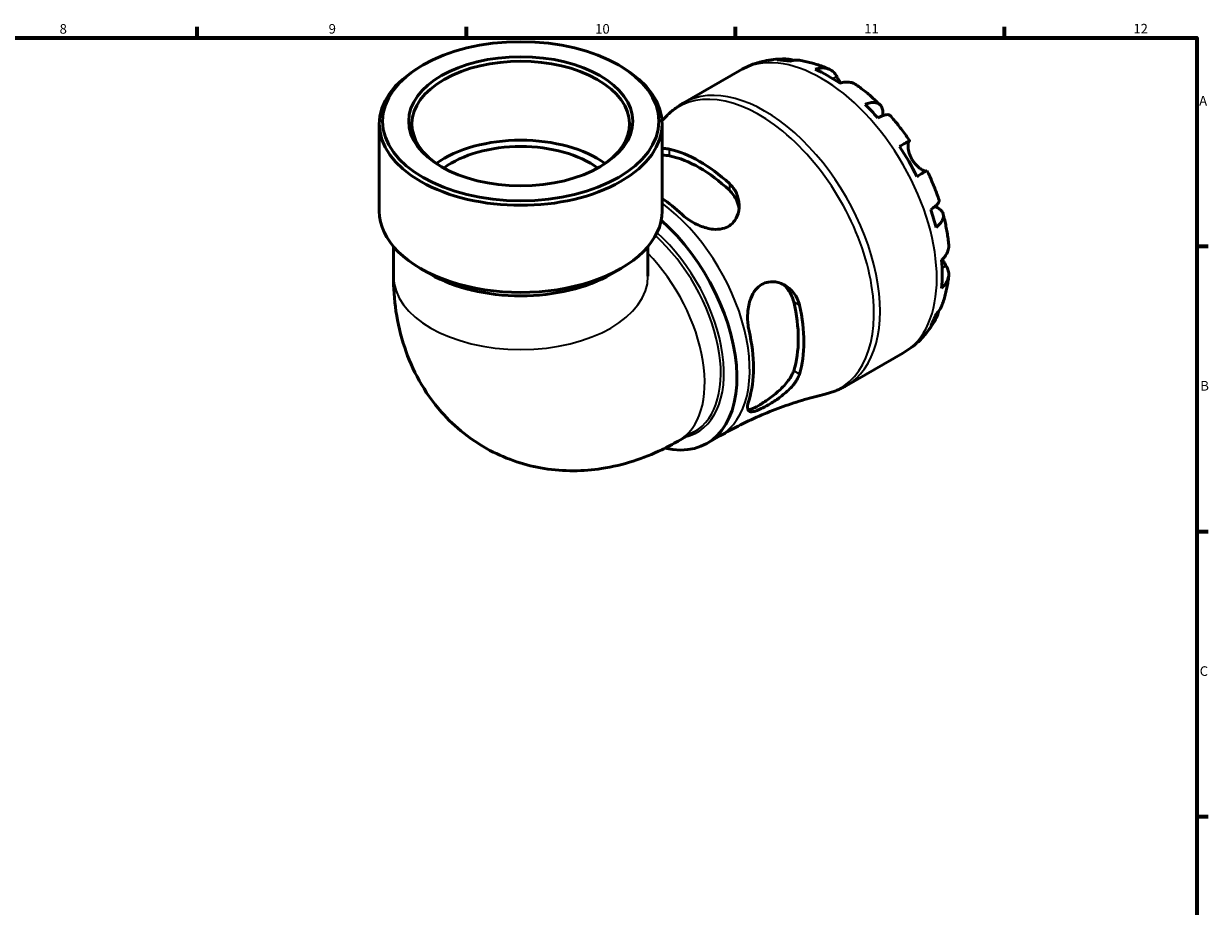
# Model space of a CAD drawing. Units: millimetres. Extents: x 0 to 905, y 0 to 769.
# Drawn here: x 515 to 824, y 348 to 578 of the extents above; entities that cross this region are included whole.
import ezdxf

# ---------------------------------------------------------------- set-up
doc = ezdxf.new("R2010")
doc.units = ezdxf.units.MM
for name, color, linetype, lineweight in [('Border (ISO)', 7, 'Continuous', 70), ('Visible (ISO)', 7, 'Continuous', 50), ('Visible Narrow (ISO)', 7, 'Continuous', 35)]:
    doc.layers.add(name, color=color, linetype=linetype, lineweight=lineweight)
doc.styles.add('Note Text (ISO)', font='tahoma.ttf')

# ---------------------------------------------------------------- blocks, each defined once
blk = doc.blocks.new('Borders Default Border')
at = {"layer": 'Border (ISO)'}
for p, q in [((560.67, 574), (560.67, 576.9)), ((630.75, 574), (630.75, 576.9)), ((700.83, 574), (700.83, 576.9)), ((770.92, 574), (770.92, 576.9)), ((821, 519.75), (823.9, 519.75)), ((821, 445.5), (823.9, 445.5)), ((821, 371.25), (823.9, 371.25))]:
    blk.add_line(p, q, dxfattribs=at)
at = {"layer": 'Border (ISO)', "flags": 128}
blk.add_lwpolyline([(20, 20), (20, 574), (821, 574), (821, 20), (20, 20)], dxfattribs=at)
at = {"layer": 'Border (ISO)', "color": 232, "true_color": 0xca0064, "char_height": 2.5, "attachment_point": 7, "style": 'Note Text (ISO)'}
for s, insert in [('8', (524.81, 574.34)), ('9', (594.88, 574.35)), ('10', (664.29, 574.35)), ('11', (734.37, 574.4)), ('12', (804.46, 574.4)), ('A', (821.59, 555.62)), ('B', (821.89, 481.38)), ('C', (821.73, 407.08))]:
    blk.add_mtext(s, dxfattribs=dict(at, insert=insert))

msp = doc.modelspace()

# ---------------------------------------------------------------- linework, layer by layer
at = {"layer": 'Visible (ISO)'}
for p, q in [((619.367, 566.914), (618.764, 566.564)), ((670.441, 566.914), (671.045, 566.564)), ((687.224, 557.061), (702.008, 565.574)), ((608.078, 528.94), (608.078, 551.626)), ((681.731, 528.94), (681.731, 551.626)), ((611.761, 519.696), (611.761, 511.956)), ((678.048, 519.696), (678.048, 511.956)), ((621.378, 512.485), (618.764, 514.002)), ((668.431, 512.485), (671.045, 514.002)), ((729.642, 483.401), (744.425, 491.915)), ((685.928, 469.025), (690.116, 471.436)), ((693.415, 468.425), (696.767, 470.355))]:
    msp.add_line(p, q, dxfattribs=at)
for major_axis in [(35.976, 0), (29.178, 0)]:
    msp.add_ellipse((644.904, 552.321), major_axis=major_axis, ratio=0.5758617, dxfattribs=at)
for centre, major_axis, ratio, start_param, end_param in [((644.904, 551.626), (-28.328, 0), 0.5758617, 2.3750547, 7.0497232), ((724.807, 529.661), (-21.095, 36.633), 0.5780931, 5.8322823, 5.9525576), ((644.904, 551.626), (-36.826, 0), 0.5758617, 5.5016397, 10.2063236), ((724.807, 529.661), (-21.095, 36.633), 0.5780931, 5.3930671, 5.6063746), ((724.807, 529.661), (-21.095, 36.633), 0.5780931, 5.0468841, 5.1671594), ((644.904, 531.065), (-28.328, 0), 0.5758617, 3.8234189, 5.6013591), ((644.904, 531.065), (-25.495, 0), 0.5758617, 3.8064199, 5.6183581), ((691.457, 510.455), (19.175, -33.299), 0.5780931, 2.0677974, 2.648459), ((691.457, 510.455), (18.165, -31.544), 0.5780931, 2.0511308, 2.6651256), ((724.807, 529.661), (-21.095, 36.633), 0.5780931, 4.6076689, 4.8209764), ((679.082, 503.329), (-18.667, 32.415), 0.5780931, 5.2012339, 5.3994233), ((644.904, 528.94), (-36.826, 0), 0.5758617, 0, 3.1415927), ((724.807, 529.661), (-21.095, 36.633), 0.5780931, 4.2614859, 4.3817613), ((674.751, 500.835), (18.664, -32.41), 0.5780931, 5.794483, 8.3836417), ((724.807, 529.661), (-21.095, 36.633), 0.5780931, 3.8222708, 4.0355783), ((644.904, 525.929), (33.144, 0), 0.5758617, 3.9231383, 5.5016397), ((691.457, 510.455), (18.165, -31.544), 0.5780931, 0.4803345, 1.0943293), ((691.457, 510.455), (19.175, -33.299), 0.5780931, 0.4970011, 1.0776627), ((724.807, 529.661), (21.095, -36.633), 0.5780931, 0.3344951, 0.4547705), ((679.082, 503.329), (-18.667, 32.415), 0.5780931, 3.6304376, 4.2274115)]:
    msp.add_ellipse(centre, major_axis=major_axis, ratio=ratio, start_param=start_param, end_param=end_param, dxfattribs=at)
for points, knots in [([(702.008, 565.574), (702.728, 565.989), (703.472, 566.362), (704.994, 567.02), (705.772, 567.304), (707.347, 567.783), (708.145, 567.978), (709.747, 568.28), (710.551, 568.388), (712.157, 568.52), (712.958, 568.546), (713.754, 568.533)], [5.49972085, 5.49972085, 5.49972085, 5.49972085, 5.56615501, 5.56615501, 5.63258916, 5.63258916, 5.69902332, 5.69902332, 5.76545747, 5.76545747, 5.83189163, 5.83189163, 5.83189163, 5.83189163]), ([(711.729, 568.268), (712.292, 568.427), (712.87, 568.512), (713.953, 568.549), (714.557, 568.501), (715.425, 568.315), (715.695, 568.24), (715.957, 568.153)], [0.21343366, 0.21343366, 0.21343366, 0.21343366, 0.41600999, 0.41600999, 0.62434849, 0.62434849, 0.71922, 0.71922, 0.71922, 0.71922]), ([(717.861, 568.142), (717.439, 568.215), (717.012, 568.238), (716.123, 568.197), (715.585, 568.108), (715.049, 567.946)], [6.10244735, 6.10244735, 6.10244735, 6.10244735, 6.26990562, 6.26990562, 6.47248196, 6.47248196, 6.47248196, 6.47248196]), ([(717.861, 568.143), (718.376, 568.054), (718.887, 567.951), (719.901, 567.718), (720.404, 567.588), (721.402, 567.304), (721.896, 567.15), (722.877, 566.817), (723.363, 566.64), (724.327, 566.262), (724.804, 566.062), (725.278, 565.852)], [5.94784428, 5.94784428, 5.94784428, 5.94784428, 5.99219972, 5.99219972, 6.03655517, 6.03655517, 6.08091061, 6.08091061, 6.12526605, 6.12526605, 6.16962149, 6.16962149, 6.16962149, 6.16962149]), ([(721.625, 565.857), (722.134, 566.029), (722.631, 566.133), (723.525, 566.219), (724.002, 566.203), (724.891, 566.026), (725.304, 565.864), (725.999, 565.457), (726.345, 565.175), (726.87, 564.565), (727.07, 564.265), (727.235, 563.951)], [0.21343841, 0.21343841, 0.21343841, 0.21343841, 0.41559978, 0.41559978, 0.62400044, 0.62400044, 0.8324011, 0.8324011, 1.04178819, 1.04178819, 1.20124236, 1.20124236, 1.20124236, 1.20124236]), ([(727.235, 563.951), (727.304, 563.819), (727.379, 563.678), (727.541, 563.377), (727.627, 563.219), (727.837, 562.843), (727.962, 562.623), (728.125, 562.348), (728.153, 562.301), (728.181, 562.254)], [-0.72877811, -0.72877811, -0.72877811, -0.72877811, -0.65864576, -0.65864576, -0.58948737, -0.58948737, -0.50282865, -0.50282865, -0.48506763, -0.48506763, -0.48506763, -0.48506763]), ([(732.297, 561.813), (732.204, 561.88), (732.11, 561.941), (731.668, 562.199), (731.255, 562.361), (730.366, 562.539), (729.889, 562.554), (728.995, 562.469), (728.498, 562.364), (727.989, 562.192)], [5.814227, 5.814227, 5.814227, 5.814227, 5.87111315, 5.87111315, 6.07951382, 6.07951382, 6.28791448, 6.28791448, 6.49007585, 6.49007585, 6.49007585, 6.49007585]), ([(732.298, 561.814), (732.734, 561.504), (733.165, 561.185), (734.02, 560.533), (734.443, 560.198), (735.28, 559.514), (735.694, 559.164), (736.513, 558.449), (736.919, 558.084), (737.72, 557.34), (738.116, 556.961), (738.507, 556.575)], [0.11624927, 0.11624927, 0.11624927, 0.11624927, 0.1612114, 0.1612114, 0.20617354, 0.20617354, 0.25113567, 0.25113567, 0.2960978, 0.2960978, 0.34105993, 0.34105993, 0.34105993, 0.34105993]), ([(682.625, 553.422), (682.893, 553.706), (683.17, 553.982), (683.739, 554.52), (684.031, 554.781), (684.631, 555.286), (684.939, 555.53), (685.569, 556), (685.891, 556.226), (686.548, 556.658), (686.883, 556.865), (687.224, 557.061)], [5.32798582, 5.32798582, 5.32798582, 5.32798582, 5.36233282, 5.36233282, 5.39667983, 5.39667983, 5.43102684, 5.43102684, 5.46537385, 5.46537385, 5.49972085, 5.49972085, 5.49972085, 5.49972085]), ([(734.566, 556.707), (735.05, 556.899), (735.509, 557.033), (736.31, 557.186), (736.724, 557.216), (737.465, 557.148), (737.792, 557.049), (738.312, 556.77), (738.553, 556.564), (738.925, 556.036), (739.056, 555.713), (739.204, 555.041), (739.236, 554.629), (739.2, 554.036), (739.186, 553.893), (739.167, 553.748)], [0.2134337, 0.2134337, 0.2134337, 0.2134337, 0.41601, 0.41601, 0.6243485, 0.6243485, 0.832687, 0.832687, 1.0415719, 1.0415719, 1.2504568, 1.2504568, 1.4601279, 1.4601279, 1.5239813, 1.5239813, 1.5239813, 1.5239813]), ([(741.117, 553.823), (741.041, 553.907), (740.936, 553.965), (740.642, 554.042), (740.404, 554.048), (739.817, 553.955), (739.467, 553.856), (738.761, 553.603), (738.342, 553.426), (737.885, 553.206)], [5.70165265, 5.70165265, 5.70165265, 5.70165265, 5.85322864, 5.85322864, 6.06156713, 6.06156713, 6.26990562, 6.26990562, 6.47248196, 6.47248196, 6.47248196, 6.47248196]), ([(741.117, 553.823), (741.482, 553.413), (741.842, 552.996), (742.551, 552.152), (742.901, 551.724), (743.59, 550.858), (743.929, 550.419), (744.597, 549.532), (744.925, 549.083), (745.571, 548.177), (745.888, 547.719), (746.2, 547.256)], [0.44390917, 0.44390917, 0.44390917, 0.44390917, 0.48833164, 0.48833164, 0.5327541, 0.5327541, 0.57717656, 0.57717656, 0.62159902, 0.62159902, 0.66602149, 0.66602149, 0.66602149, 0.66602149]), ([(743.574, 545.754), (744.009, 546.004), (744.395, 546.226), (745.026, 546.588), (745.325, 546.76), (745.793, 547.027), (745.961, 547.123), (746.163, 547.237), (746.215, 547.265), (746.181, 547.244), (746.127, 547.212), (746.042, 547.161)], [0.21343841, 0.21343841, 0.21343841, 0.21343841, 0.41559978, 0.41559978, 0.62400044, 0.62400044, 0.8324011, 0.8324011, 1.04178819, 1.04178819, 1.20124236, 1.20124236, 1.20124236, 1.20124236]), ([(746.042, 547.161), (746.02, 547.149), (746, 547.13), (745.935, 547.052), (745.895, 546.968), (745.827, 546.733), (745.8, 546.58), (745.762, 546.131), (745.764, 545.811), (745.845, 545.002), (745.94, 544.505), (746.265, 543.454), (746.499, 542.908), (746.796, 542.393)], [-0.72474413, -0.72474413, -0.72474413, -0.72474413, -0.68292689, -0.68292689, -0.58946764, -0.58946764, -0.49014387, -0.49014387, -0.34933517, -0.34933517, -0.17856496, -0.17856496, 0, 0, 0, 0]), ([(681.731, 545.185), (681.908, 545.193), (682.082, 545.196), (682.764, 545.188), (683.242, 545.135), (683.679, 545.034)], [-0.40308176, -0.40308176, -0.40308176, -0.40308176, -0.33786865, -0.33786865, -0.14345946, -0.14345946, -0.14345946, -0.14345946]), ([(746.796, 542.393), (746.967, 542.098), (747.156, 541.815), (747.578, 541.265), (747.81, 541.002), (748.369, 540.446), (748.696, 540.177), (749.298, 539.757), (749.568, 539.604), (749.96, 539.427), (750.1, 539.38), (750.328, 539.331), (750.417, 539.328), (750.485, 539.344), (750.489, 539.345), (750.492, 539.346)], [0, 0, 0, 0, 0.10230486, 0.10230486, 0.2116531, 0.2116531, 0.35868741, 0.35868741, 0.49861539, 0.49861539, 0.59613895, 0.59613895, 0.69034298, 0.69034298, 0.69546075, 0.69546075, 0.69546075, 0.69546075]), ([(750.7, 539.462), (750.699, 539.462), (750.648, 539.435), (750.461, 539.329), (750.293, 539.233), (749.825, 538.966), (749.526, 538.794), (748.895, 538.432), (748.509, 538.21), (748.074, 537.96)], [5.6921627, 5.6921627, 5.6921627, 5.6921627, 5.87111315, 5.87111315, 6.07951382, 6.07951382, 6.28791448, 6.28791448, 6.49007585, 6.49007585, 6.49007585, 6.49007585]), ([(750.7, 539.462), (750.945, 538.961), (751.183, 538.457), (751.645, 537.444), (751.87, 536.935), (752.304, 535.913), (752.514, 535.4), (752.92, 534.37), (753.116, 533.853), (753.493, 532.816), (753.674, 532.296), (753.847, 531.775)], [0.90478121, 0.90478121, 0.90478121, 0.90478121, 0.94920516, 0.94920516, 0.9936291, 0.9936291, 1.03805305, 1.03805305, 1.082477, 1.082477, 1.12690095, 1.12690095, 1.12690095, 1.12690095]), ([(699.235, 536.076), (699.628, 535.714), (699.979, 535.318), (700.904, 534.044), (701.336, 533.094), (701.827, 531.078), (701.867, 530.008), (701.524, 528.084), (701.185, 527.221), (700.277, 525.937), (699.801, 525.47), (698.709, 524.754), (698.118, 524.502), (696.693, 524.158), (695.856, 524.116), (693.838, 524.306), (692.655, 524.635), (690.328, 525.602), (689.188, 526.253), (687.704, 527.34), (687.264, 527.703), (686.861, 528.079)], [-3.0728185, -3.0728185, -3.0728185, -3.0728185, -2.8979189, -2.8979189, -2.5471906, -2.5471906, -2.1792349, -2.1792349, -1.8502715, -1.8502715, -1.6094546, -1.6094546, -1.384018, -1.384018, -1.1093647, -1.1093647, -0.7386253, -0.7386253, -0.3505366, -0.3505366, -0.1706275, -0.1706275, -0.1706275, -0.1706275]), ([(699.235, 534.343), (700.044, 533.581), (700.725, 532.629), (701.474, 530.902), (701.667, 530.163), (701.75, 529.446)], [-1.38552734, -1.38552734, -1.38552734, -1.38552734, -1.02525645, -1.02525645, -0.77583383, -0.77583383, -0.77583383, -0.77583383]), ([(751.686, 529.303), (752.106, 529.587), (752.469, 529.86), (753.044, 530.341), (753.305, 530.593), (753.681, 531.051), (753.797, 531.258), (753.879, 531.549), (753.881, 531.668), (753.847, 531.775)], [0.21343366, 0.21343366, 0.21343366, 0.21343366, 0.41600999, 0.41600999, 0.62434849, 0.62434849, 0.83268698, 0.83268698, 0.98494747, 0.98494747, 0.98494747, 0.98494747]), ([(752.78, 530.12), (752.928, 530.06), (753.071, 529.996), (753.613, 529.727), (753.953, 529.495), (754.459, 529.034), (754.672, 528.762), (754.942, 528.179), (754.998, 527.869), (754.977, 527.283), (754.898, 526.952), (754.585, 526.28), (754.351, 525.938), (753.816, 525.324), (753.47, 524.995), (753.061, 524.673)], [5.1559849, 5.1559849, 5.1559849, 5.1559849, 5.2257877, 5.2257877, 5.4354588, 5.4354588, 5.6443437, 5.6443437, 5.8532286, 5.8532286, 6.0615671, 6.0615671, 6.2699056, 6.2699056, 6.472482, 6.472482, 6.472482, 6.472482]), ([(754.926, 528.138), (755.065, 527.606), (755.196, 527.074), (755.44, 526.008), (755.554, 525.474), (755.764, 524.407), (755.86, 523.873), (756.035, 522.805), (756.113, 522.272), (756.252, 521.205), (756.313, 520.672), (756.363, 520.139)], [1.22971803, 1.22971803, 1.22971803, 1.22971803, 1.27467611, 1.27467611, 1.31963419, 1.31963419, 1.36459227, 1.36459227, 1.40955035, 1.40955035, 1.45450843, 1.45450843, 1.45450843, 1.45450843]), ([(754.529, 516.224), (754.933, 516.577), (755.273, 516.954), (755.796, 517.682), (756.022, 518.101), (756.315, 518.957), (756.382, 519.394), (756.38, 519.907), (756.374, 520.022), (756.363, 520.139)], [0.21343841, 0.21343841, 0.21343841, 0.21343841, 0.41559978, 0.41559978, 0.62400044, 0.62400044, 0.8324011, 0.8324011, 0.89094993, 0.89094993, 0.89094993, 0.89094993]), ([(754.679, 516.359), (754.775, 516.186), (754.871, 516.018), (755.094, 515.634), (755.218, 515.426), (755.46, 515.031), (755.575, 514.847), (755.685, 514.672), (755.691, 514.663), (755.696, 514.655)], [-2.64714665, -2.64714665, -2.64714665, -2.64714665, -2.58338701, -2.58338701, -2.49547573, -2.49547573, -2.40310236, -2.40310236, -2.39831682, -2.39831682, -2.39831682, -2.39831682]), ([(755.696, 514.655), (755.885, 514.356), (756.044, 514.034), (756.309, 513.277), (756.379, 512.838), (756.382, 512.036), (756.315, 511.599), (756.022, 510.743), (755.796, 510.324), (755.273, 509.596), (754.933, 509.219), (754.529, 508.866)], [5.50227189, 5.50227189, 5.50227189, 5.50227189, 5.66172607, 5.66172607, 5.87111315, 5.87111315, 6.07951382, 6.07951382, 6.28791448, 6.28791448, 6.49007585, 6.49007585, 6.49007585, 6.49007585]), ([(611.761, 511.956), (611.761, 505.989), (612.536, 499.751), (616.593, 487.651), (619.671, 481.78), (627.73, 472.653), (632.058, 469.168), (641.357, 464.218), (646.221, 462.644), (656.193, 461.043), (661.26, 461.146), (671.733, 462.735), (676.949, 464.52), (683.126, 467.478), (684.549, 468.231), (685.928, 469.025)], [3.1415927, 3.1415927, 3.1415927, 3.1415927, 3.4557519, 3.4557519, 3.7365421, 3.7365421, 3.948203, 3.948203, 4.1452966, 4.1452966, 4.3608124, 4.3608124, 4.6286634, 4.6286634, 4.712389, 4.712389, 4.712389, 4.712389]), ([(704.363, 497.764), (704.262, 498.199), (704.182, 498.649), (703.979, 500.188), (703.946, 501.317), (704.126, 503.712), (704.373, 504.975), (705.137, 506.999), (705.577, 507.803), (706.572, 509.005), (707.07, 509.442), (708.189, 510.112), (708.795, 510.334), (710.251, 510.59), (711.098, 510.542), (712.995, 510.062), (714.019, 509.517), (715.729, 508.057), (716.429, 507.155), (717.167, 505.594), (717.36, 505.037), (717.49, 504.456)], [-3.0432113, -3.0432113, -3.0432113, -3.0432113, -2.8981948, -2.8981948, -2.5610378, -2.5610378, -2.1775655, -2.1775655, -1.8826405, -1.8826405, -1.6526804, -1.6526804, -1.4206498, -1.4206498, -1.1178902, -1.1178902, -0.7201261, -0.7201261, -0.3378687, -0.3378687, -0.1434595, -0.1434595, -0.1434595, -0.1434595]), ([(712.989, 509.966), (713.575, 509.532), (714.124, 508.99), (715.251, 507.469), (715.735, 506.403), (715.992, 505.319)], [3.49351268, 3.49351268, 3.49351268, 3.49351268, 3.74504994, 3.74504994, 4.10532083, 4.10532083, 4.10532083, 4.10532083]), ([(756.36, 512.034), (756.306, 511.519), (756.241, 511.006), (756.088, 509.982), (756, 509.472), (755.799, 508.457), (755.687, 507.951), (755.436, 506.945), (755.298, 506.444), (754.995, 505.449), (754.83, 504.955), (754.651, 504.464)], [1.68441091, 1.68441091, 1.68441091, 1.68441091, 1.7287646, 1.7287646, 1.77311828, 1.77311828, 1.81747196, 1.81747196, 1.86182565, 1.86182565, 1.90617933, 1.90617933, 1.90617933, 1.90617933]), ([(753.061, 502.108), (753.47, 502.49), (753.816, 502.91), (754.303, 503.664), (754.501, 504.054), (754.651, 504.464)], [0.21343366, 0.21343366, 0.21343366, 0.21343366, 0.41600999, 0.41600999, 0.58712471, 0.58712471, 0.58712471, 0.58712471]), ([(752.949, 500.711), (752.56, 500.007), (752.134, 499.317), (751.21, 497.976), (750.71, 497.324), (749.638, 496.072), (749.064, 495.472), (747.848, 494.333), (747.205, 493.796), (745.858, 492.796), (745.154, 492.334), (744.425, 491.915)], [2.02205028, 2.02205028, 2.02205028, 2.02205028, 2.08926586, 2.08926586, 2.15648145, 2.15648145, 2.22369703, 2.22369703, 2.29091262, 2.29091262, 2.3581282, 2.3581282, 2.3581282, 2.3581282]), ([(753.713, 502.811), (753.656, 502.527), (753.583, 502.244), (753.305, 501.388), (753.044, 500.843), (752.469, 499.925), (752.106, 499.468), (751.686, 499.062)], [5.96209639, 5.96209639, 5.96209639, 5.96209639, 6.06156713, 6.06156713, 6.26990562, 6.26990562, 6.47248196, 6.47248196, 6.47248196, 6.47248196]), ([(717.49, 486.47), (717.373, 486.084), (717.206, 485.688), (716.564, 484.484), (715.955, 483.675), (714.453, 482.074), (713.546, 481.282), (711.706, 479.889), (710.788, 479.275), (709.221, 478.332), (708.578, 477.976), (707.41, 477.39), (706.896, 477.16), (705.884, 476.781), (705.429, 476.667), (704.583, 476.626), (704.276, 476.78), (703.95, 477.45), (703.944, 477.984), (704.144, 479.02), (704.238, 479.383), (704.363, 479.778)], [-3.0728185, -3.0728185, -3.0728185, -3.0728185, -2.8979189, -2.8979189, -2.5471906, -2.5471906, -2.1792349, -2.1792349, -1.8502715, -1.8502715, -1.6094546, -1.6094546, -1.384018, -1.384018, -1.1093647, -1.1093647, -0.7386253, -0.7386253, -0.3505366, -0.3505366, -0.1706275, -0.1706275, -0.1706275, -0.1706275]), ([(715.992, 487.333), (715.735, 486.545), (715.251, 485.651), (713.924, 483.869), (713.083, 482.98), (711.41, 481.449), (710.47, 480.693), (708.6, 479.343), (707.674, 478.747), (706.89, 478.295), (706.106, 477.844), (705.388, 477.493), (704.546, 477.215), (704.302, 477.165), (704.097, 477.155)], [-1.3855273, -1.3855273, -1.3855273, -1.3855273, -1.0252564, -1.0252564, -0.6649856, -0.6649856, -0.3324928, -0.3324928, 0, 0, 0, 0.3324928, 0.3324928, 0.5027687, 0.5027687, 0.5027687, 0.5027687]), ([(729.642, 483.401), (729.301, 483.205), (728.954, 483.019), (728.25, 482.667), (727.894, 482.502), (727.171, 482.193), (726.806, 482.05), (726.067, 481.784), (725.695, 481.662), (724.944, 481.44), (724.566, 481.34), (724.186, 481.25)], [2.3581282, 2.3581282, 2.3581282, 2.3581282, 2.39247521, 2.39247521, 2.42682221, 2.42682221, 2.46116922, 2.46116922, 2.49551623, 2.49551623, 2.52986323, 2.52986323, 2.52986323, 2.52986323]), ([(696.767, 470.355), (698.545, 471.379), (700.355, 472.351), (704.01, 474.176), (705.856, 475.029), (709.559, 476.613), (711.416, 477.342), (715.116, 478.674), (716.96, 479.276), (720.607, 480.356), (722.412, 480.833), (724.186, 481.25)], [2.3581282, 2.3581282, 2.3581282, 2.3581282, 2.39247521, 2.39247521, 2.42682221, 2.42682221, 2.46116922, 2.46116922, 2.49551623, 2.49551623, 2.52986323, 2.52986323, 2.52986323, 2.52986323])]:
    msp.add_open_spline(points, degree=3, knots=knots, dxfattribs=at)
for points in [[(682.625, 553.422), (682.321, 553.1), (682.014, 552.779), (681.702, 552.458)], [(681.73, 543.442), (682.453, 543.468), (683.115, 543.42), (683.679, 543.302)]]:
    msp.add_open_spline(points, degree=3, dxfattribs=at)
at = {"layer": 'Visible Narrow (ISO)'}
for p, q in [((727.235, 563.951), (726.222, 563.367)), ((746.042, 547.161), (743.58, 545.744)), ((683.679, 543.302), (683.679, 545.034)), ((699.235, 536.076), (699.235, 534.343)), ((755.696, 514.655), (754.667, 514.062)), ((715.992, 505.319), (717.49, 504.456)), ((717.49, 486.47), (715.992, 487.333))]:
    msp.add_line(p, q, dxfattribs=at)
for centre, major_axis, ratio, start_param, end_param in [((723.216, 528.744), (-21.209, 36.83), 0.5780931, 3.1415927, 6.2831853), ((708.433, 520.231), (21.209, -36.83), 0.5780931, 0, 3.1415927), ((707.024, 519.419), (-21.091, 36.624), 0.5780931, 2.9698576, 6.4549203), ((678.103, 502.765), (18.664, -32.41), 0.5780931, 0, 2.220518), ((673.576, 500.158), (16.54, -28.722), 0.5780931, 0, 2.0804159), ((674.04, 500.426), (16.791, -29.159), 0.5780931, 6.1098859, 8.3710069), ((669.389, 497.747), (16.54, -28.722), 0.5780931, 0, 1.9796659), ((644.904, 511.956), (33.144, 0), 0.5758617, 3.1415927, 6.2831853)]:
    msp.add_ellipse(centre, major_axis=major_axis, ratio=ratio, start_param=start_param, end_param=end_param, dxfattribs=at)

# ---------------------------------------------------------------- block references
msp.add_blockref('Borders Default Border', (0, 0))

doc.saveas('drawing.dxf')
